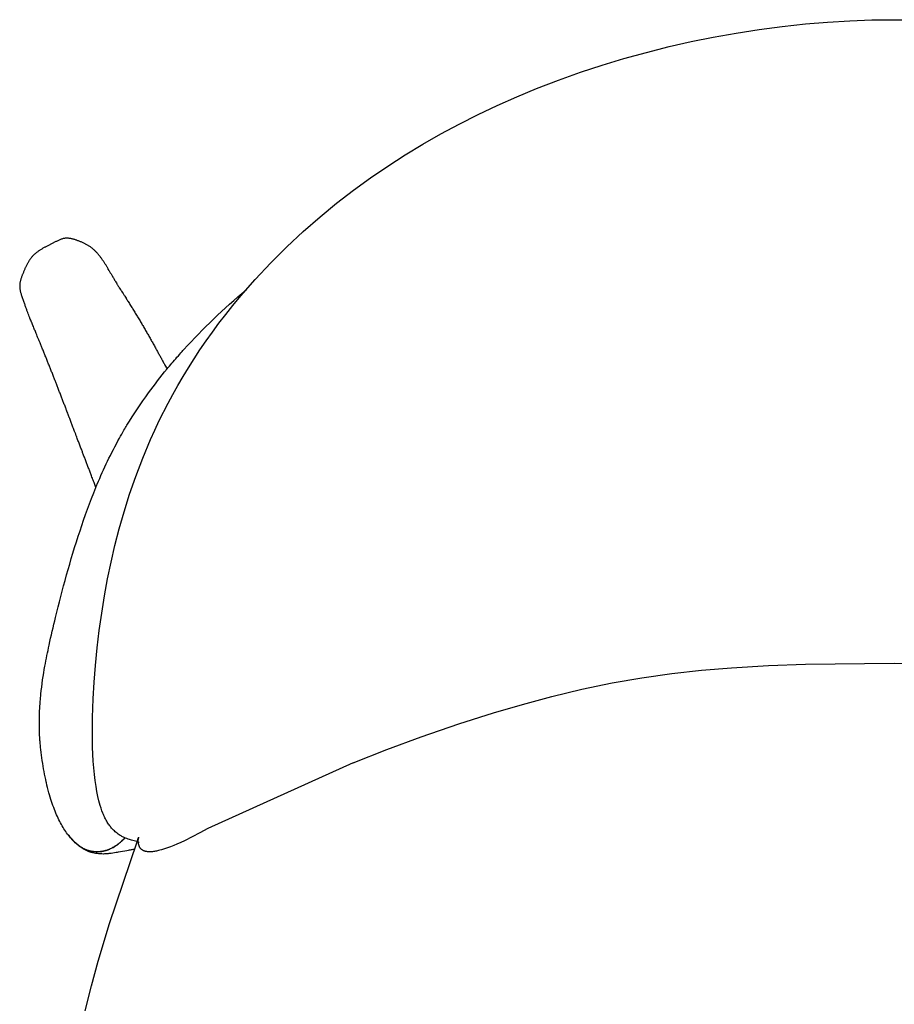
# Model space of a CAD drawing. Units: millimetres. Extents: x 3302 to 4566, y 1993 to 3504.
# Drawn here: x 3302 to 3549, y 3227 to 3504 of the extents above; entities that cross this region are included whole.
import ezdxf

# ---------------------------------------------------------------- set-up
doc = ezdxf.new("R2010")
doc.units = ezdxf.units.MM

msp = doc.modelspace()

# ---------------------------------------------------------------- linework, layer by layer
msp.add_line((3335.27, 3273.79), (3335.2, 3273.15))
for points in [[(3335.43, 3272.28), (3335.42, 3272.29), (3335.4, 3272.3), (3335.39, 3272.31), (3335.37, 3272.32), (3335.36, 3272.33), (3335.32, 3272.34), (3335.29, 3272.36), (3335.24, 3272.38), (3335.19, 3272.4), (3335.13, 3272.43), (3335.07, 3272.45), (3334.91, 3272.5), (3334.76, 3272.55), (3333.32, 3272.94), (3332.69, 3273.14), (3332.32, 3273.26), (3331.96, 3273.39), (3331.6, 3273.54), (3331.24, 3273.69), (3331.01, 3273.8), (3330.79, 3273.91), (3330.57, 3274.03), (3330.35, 3274.15), (3330.07, 3274.32), (3329.79, 3274.5), (3329.52, 3274.69), (3329.25, 3274.89), (3328.99, 3275.1), (3328.73, 3275.32), (3328.48, 3275.55), (3328.23, 3275.79), (3328.04, 3275.98), (3327.86, 3276.18), (3327.68, 3276.39), (3327.5, 3276.6), (3327.33, 3276.82), (3327.15, 3277.05), (3326.99, 3277.28), (3326.82, 3277.52), (3326.64, 3277.79), (3326.47, 3278.07), (3326.3, 3278.36), (3326.13, 3278.65), (3325.97, 3278.96), (3325.82, 3279.27), (3325.66, 3279.58), (3325.51, 3279.91), (3325.37, 3280.24), (3325.23, 3280.58), (3324.96, 3281.28), (3324.71, 3282.01), (3324.47, 3282.76), (3324.29, 3283.4), (3324.12, 3284.04), (3323.82, 3285.32), (3323.54, 3286.7), (3323.31, 3288.09), (3323.06, 3289.77), (3322.86, 3291.47), (3322.68, 3293.36), (3322.53, 3295.26), (3322.33, 3299.19), (3322.25, 3303.31), (3322.28, 3307.56), (3322.45, 3312.82), (3322.72, 3317.55), (3323.1, 3322.27), (3323.59, 3327.21), (3324.19, 3332.14), (3324.89, 3337), (3325.68, 3341.85), (3326.57, 3346.64), (3327.56, 3351.42), (3328.63, 3356.05), (3329.84, 3360.79), (3331.21, 3365.61), (3332.75, 3370.51), (3334.5, 3375.56), (3336.47, 3380.72), (3338.68, 3385.97), (3339.88, 3388.62), (3341.14, 3391.3), (3343.64, 3396.23), (3344.98, 3398.71), (3346.38, 3401.22), (3347.84, 3403.7), (3349.36, 3406.2), (3350.95, 3408.7), (3352.61, 3411.22), (3354.36, 3413.77), (3356.15, 3416.29), (3357.99, 3418.78), (3359.88, 3421.24), (3361.86, 3423.73), (3364.19, 3426.54), (3368.23, 3431.15), (3372.58, 3435.79), (3377.15, 3440.33), (3381.76, 3444.62), (3386.5, 3448.77), (3391.19, 3452.61), (3395.99, 3456.31), (3400.75, 3459.77), (3405.61, 3463.09), (3410.51, 3466.25), (3415.5, 3469.27), (3420.59, 3472.18), (3425.76, 3474.96), (3431.11, 3477.66), (3436.53, 3480.22), (3442.03, 3482.66), (3447.61, 3484.97), (3453.78, 3487.35), (3460.01, 3489.56), (3466.08, 3491.56), (3472.2, 3493.41), (3478.59, 3495.17), (3485.01, 3496.79), (3491.24, 3498.2), (3497.49, 3499.47), (3503.95, 3500.63), (3510.43, 3501.63), (3516.93, 3502.49), (3523.46, 3503.19), (3529.71, 3503.71), (3535.98, 3504.08), (3542.25, 3504.31), (3548.52, 3504.38), (3554.48, 3504.32)], [(3368.23, 3431.15), (3368.23, 3431.15)], [(3395.83, 3294.75), (3405.34, 3298.5), (3415.07, 3302.08), (3425.71, 3305.74), (3435.45, 3308.84), (3443.67, 3311.27), (3451.95, 3313.5), (3460.42, 3315.55), (3468.91, 3317.3), (3477.33, 3318.76), (3485.8, 3319.94), (3494.19, 3320.87), (3502.6, 3321.59), (3513.05, 3322.22), (3523.51, 3322.61), (3548.52, 3322.89), (3573.54, 3322.61)], [(3320.23, 3224.78), (3321.99, 3231.84), (3323.89, 3238.82), (3327.09, 3249.46), (3334.88, 3272.51), (3335.26, 3273.76)]]:
    msp.add_lwpolyline(points)
msp.add_lwpolyline([(3395.83, 3294.75), (3354.83, 3276.29), (3352.63, 3275.03), (3350.46, 3273.88), (3348.25, 3272.79), (3347.2, 3272.3), (3346.14, 3271.84), (3345.21, 3271.45), (3344.26, 3271.08), (3343.42, 3270.77), (3342.58, 3270.49), (3341.75, 3270.24), (3341.33, 3270.12), (3340.91, 3270.02), (3340.36, 3269.9), (3340.09, 3269.84), (3339.81, 3269.8), (3339.5, 3269.75), (3339.19, 3269.71), (3339.03, 3269.7), (3338.87, 3269.69), (3338.72, 3269.68), (3338.56, 3269.68), (3338.43, 3269.67), (3338.3, 3269.67), (3338.17, 3269.68), (3338.04, 3269.68), (3337.91, 3269.69), (3337.78, 3269.71), (3337.65, 3269.72), (3337.52, 3269.74), (3337.42, 3269.76), (3337.32, 3269.78), (3337.22, 3269.8), (3337.12, 3269.83), (3337.02, 3269.86), (3336.92, 3269.89), (3336.83, 3269.93), (3336.78, 3269.95), (3336.73, 3269.97), (3336.66, 3270), (3336.59, 3270.04), (3336.53, 3270.07), (3336.46, 3270.11), (3336.39, 3270.15), (3336.33, 3270.19), (3336.27, 3270.23), (3336.21, 3270.28), (3336.17, 3270.31), (3336.13, 3270.34), (3336.1, 3270.37), (3336.07, 3270.4), (3336.03, 3270.43), (3336, 3270.46), (3335.97, 3270.5), (3335.94, 3270.53), (3335.91, 3270.56), (3335.88, 3270.6), (3335.85, 3270.63), (3335.82, 3270.67), (3335.79, 3270.71), (3335.76, 3270.74), (3335.74, 3270.78), (3335.71, 3270.82), (3335.68, 3270.86), (3335.66, 3270.9), (3335.63, 3270.94), (3335.61, 3270.99), (3335.59, 3271.03), (3335.57, 3271.07), (3335.54, 3271.12), (3335.52, 3271.16), (3335.49, 3271.25), (3335.45, 3271.34), (3335.42, 3271.43), (3335.39, 3271.52), (3335.36, 3271.63), (3335.33, 3271.74), (3335.3, 3271.84), (3335.28, 3271.95), (3335.26, 3272.06), (3335.25, 3272.17), (3335.23, 3272.28), (3335.22, 3272.39, -0.028073), (3335.2, 3273.15)], format="xyb")
for points, knots in [([(3326.87, 3433.76), (3326.85, 3433.82), (3326.76, 3433.99), (3326.61, 3434.28), (3326.42, 3434.62), (3326.22, 3434.96), (3326.01, 3435.3), (3325.79, 3435.63), (3325.58, 3435.96), (3325.36, 3436.28), (3325.14, 3436.6), (3324.91, 3436.92), (3324.69, 3437.24), (3324.45, 3437.55), (3324.21, 3437.86), (3323.96, 3438.16), (3323.71, 3438.46), (3323.45, 3438.75), (3323.18, 3439.03), (3322.9, 3439.3), (3322.61, 3439.57), (3322.32, 3439.83), (3322.01, 3440.07), (3321.7, 3440.3), (3321.38, 3440.52), (3321.04, 3440.73), (3320.7, 3440.93), (3320.36, 3441.11), (3320.01, 3441.29), (3319.65, 3441.45), (3319.29, 3441.61), (3318.93, 3441.76), (3318.56, 3441.9), (3318.19, 3442.03), (3317.83, 3442.16), (3317.46, 3442.28), (3317.08, 3442.4), (3316.71, 3442.51), (3316.33, 3442.6), (3315.95, 3442.68), (3315.56, 3442.73), (3315.17, 3442.76), (3314.78, 3442.75), (3314.39, 3442.71), (3314, 3442.63), (3313.61, 3442.51), (3313.23, 3442.37), (3312.86, 3442.22), (3312.5, 3442.05), (3312.14, 3441.87), (3311.78, 3441.68), (3311.43, 3441.5), (3311.08, 3441.31), (3310.73, 3441.13), (3310.39, 3440.95), (3310.04, 3440.78), (3309.68, 3440.61), (3309.33, 3440.44), (3308.99, 3440.27), (3308.64, 3440.09), (3308.3, 3439.9), (3307.96, 3439.7), (3307.63, 3439.5), (3307.31, 3439.29), (3306.98, 3439.06), (3306.67, 3438.83), (3306.36, 3438.59), (3306.07, 3438.34), (3305.78, 3438.08), (3305.59, 3437.9), (3305.5, 3437.8)], [130.556859, 130.556859, 130.556859, 130.556859, 131.023566, 132.023746, 133.023926, 134.024106, 135.024286, 136.024466, 137.024645, 138.024825, 139.025005, 140.025185, 141.025365, 142.025545, 143.025725, 144.025905, 145.026085, 146.026264, 147.026444, 148.026624, 149.026804, 150.026984, 151.027164, 152.027344, 153.027524, 154.027704, 155.027884, 156.028063, 157.028243, 158.028423, 159.028603, 160.028783, 161.028963, 162.029143, 163.029323, 164.029503, 165.029682, 166.029862, 167.030042, 168.030222, 169.030402, 170.030582, 171.030762, 172.030942, 173.031122, 174.031302, 175.031481, 176.031661, 177.031841, 178.032021, 179.032201, 180.032381, 181.032561, 182.032741, 183.032921, 184.0331, 185.03328, 186.03346, 187.03364, 188.03382, 189.034, 190.03418, 191.03436, 192.03454, 193.034719, 194.034899, 195.035079, 196.035259, 197.035439, 198.035619, 198.035619, 198.035619, 198.035619]), ([(3305.5, 3437.8), (3305.41, 3437.71), (3305.24, 3437.51), (3304.99, 3437.22), (3304.75, 3436.91), (3304.53, 3436.59), (3304.31, 3436.26), (3304.11, 3435.92), (3303.92, 3435.58), (3303.73, 3435.24), (3303.56, 3434.89), (3303.39, 3434.53), (3303.23, 3434.18), (3303.08, 3433.82), (3302.93, 3433.46), (3302.78, 3433.1), (3302.63, 3432.74), (3302.49, 3432.38), (3302.35, 3432.01), (3302.22, 3431.65), (3302.09, 3431.28), (3301.98, 3430.9), (3301.89, 3430.52), (3301.82, 3430.14), (3301.77, 3429.76), (3301.74, 3429.37), (3301.75, 3428.98), (3301.78, 3428.59), (3301.84, 3428.2), (3301.92, 3427.81), (3302.02, 3427.43), (3302.13, 3427.09), (3302.21, 3426.87), (3302.24, 3426.78)], [0, 0, 0, 0, 1.00018, 2.00036, 3.00054, 4.00072, 5.000899, 6.001079, 7.001259, 8.001439, 9.001619, 10.001799, 11.001979, 12.002159, 13.002339, 14.002519, 15.002698, 16.002878, 17.003058, 18.003238, 19.003418, 20.003598, 21.003778, 22.003958, 23.004138, 24.004317, 25.004497, 26.004677, 27.004857, 28.005037, 29.005217, 30.005397, 30.763589, 30.763589, 30.763589, 30.763589]), ([(3326.99, 3433.52), (3326.99, 3433.52), (3326.98, 3433.53), (3326.97, 3433.56), (3326.96, 3433.58), (3326.95, 3433.6), (3326.93, 3433.64), (3326.91, 3433.67), (3326.89, 3433.71), (3326.86, 3433.76), (3326.84, 3433.8), (3326.81, 3433.84), (3326.79, 3433.89), (3326.76, 3433.93), (3326.73, 3433.98), (3326.71, 3434.01), (3326.71, 3434.02), (3326.7, 3434.02), (3326.7, 3434.02)], [2.445923, 2.445923, 2.445923, 2.445923, 3.149222, 3.149222, 3.149222, 3.753615, 3.753615, 3.753615, 4.296026, 4.296026, 4.296026, 4.810797, 4.810797, 4.810797, 5.348172, 5.348172, 5.348172, 5.589645, 5.589645, 5.589645, 5.589645]), ([(3326.7, 3434.02), (3326.7, 3434.02), (3326.73, 3433.98), (3326.75, 3433.95), (3326.8, 3433.86), (3326.9, 3433.7), (3326.98, 3433.56), (3327.12, 3433.34), (3327.28, 3433.08), (3327.44, 3432.82), (3327.57, 3432.6), (3327.7, 3432.38), (3327.88, 3432.09), (3327.91, 3432.03), (3327.98, 3431.92), (3328.01, 3431.85), (3328.14, 3431.65), (3328.22, 3431.51), (3328.29, 3431.39), (3328.29, 3431.39), (3328.29, 3431.38), (3328.3, 3431.37), (3328.46, 3431.1), (3328.63, 3430.81), (3328.79, 3430.55), (3328.8, 3430.53), (3328.81, 3430.51), (3328.83, 3430.47), (3328.84, 3430.45), (3328.86, 3430.43), (3328.97, 3430.24), (3329.08, 3430.05), (3329.2, 3429.86), (3329.25, 3429.77), (3329.31, 3429.68), (3329.36, 3429.59), (3329.51, 3429.36), (3329.65, 3429.12), (3329.8, 3428.89), (3329.84, 3428.82), (3329.88, 3428.75), (3329.92, 3428.69), (3330.06, 3428.47), (3330.16, 3428.31), (3330.26, 3428.15), (3330.3, 3428.09), (3330.34, 3428.03), (3330.38, 3427.97), (3330.51, 3427.77), (3330.84, 3427.28), (3331.16, 3426.78), (3331.24, 3426.65), (3331.32, 3426.53), (3331.39, 3426.41), (3331.55, 3426.16), (3331.67, 3425.97), (3331.75, 3425.83), (3331.79, 3425.76), (3331.82, 3425.71), (3331.85, 3425.67), (3331.89, 3425.6), (3331.96, 3425.49), (3332.04, 3425.37), (3332.13, 3425.22), (3332.24, 3425.05), (3332.36, 3424.86), (3332.59, 3424.51), (3332.81, 3424.15), (3333.04, 3423.79), (3333.27, 3423.43), (3333.49, 3423.07), (3333.71, 3422.71), (3333.94, 3422.35), (3334.16, 3421.99), (3334.38, 3421.62), (3334.6, 3421.26), (3334.82, 3420.9), (3335.04, 3420.53), (3335.26, 3420.17), (3335.48, 3419.81), (3335.7, 3419.45), (3335.91, 3419.08), (3336.13, 3418.72), (3336.34, 3418.36), (3336.55, 3417.99), (3336.76, 3417.63), (3336.97, 3417.27), (3337.18, 3416.91), (3337.39, 3416.55), (3337.6, 3416.19), (3337.81, 3415.83), (3338.01, 3415.46), (3338.22, 3415.1), (3338.43, 3414.74), (3338.63, 3414.38), (3338.83, 3414.02), (3339.04, 3413.66), (3339.24, 3413.3), (3339.45, 3412.93), (3339.65, 3412.56), (3339.85, 3412.2), (3340.05, 3411.85), (3340.24, 3411.5), (3340.43, 3411.15), (3340.63, 3410.8), (3340.71, 3410.65), (3340.79, 3410.51), (3340.86, 3410.37), (3340.96, 3410.2), (3341.05, 3410.03), (3341.15, 3409.85), (3341.28, 3409.63), (3341.47, 3409.3), (3341.65, 3408.97), (3341.73, 3408.83), (3341.8, 3408.7), (3341.88, 3408.55), (3342.19, 3407.99), (3342.35, 3407.67), (3342.48, 3407.44), (3342.59, 3407.24), (3342.84, 3406.79), (3343.08, 3406.34), (3343.17, 3406.17), (3343.25, 3406.01), (3343.33, 3405.87)], [5.589645, 5.589645, 5.589645, 5.589645, 6.297647, 6.297647, 6.297647, 8.070974, 8.070974, 8.070974, 10.766873, 10.766873, 10.766873, 13.237853, 13.237853, 13.737709, 13.737709, 14.20777, 14.20777, 15.16917, 15.16917, 15.16917, 15.240252, 15.240252, 15.240252, 18.155583, 18.155583, 18.155583, 18.397449, 18.397449, 18.608343, 18.608343, 18.608343, 20.771374, 20.771374, 20.771374, 21.764406, 21.764406, 21.764406, 24.238053, 24.238053, 24.238053, 24.946407, 24.946407, 24.946407, 27.164818, 27.164818, 27.164818, 28.066246, 28.066246, 28.066246, 31.430594, 31.430594, 31.430594, 32.217842, 32.217842, 32.217842, 33.88652, 33.88652, 33.88652, 34.737327, 34.737327, 34.737327, 36.196484, 36.196484, 36.196484, 37.893871, 37.893871, 37.893871, 41.151897, 41.151897, 41.151897, 44.410943, 44.410943, 44.410943, 47.6708, 47.6708, 47.6708, 50.92966, 50.92966, 50.92966, 54.187014, 54.187014, 54.187014, 57.442794, 57.442794, 57.442794, 60.695628, 60.695628, 60.695628, 63.94654, 63.94654, 63.94654, 67.195884, 67.195884, 67.195884, 70.443271, 70.443271, 70.443271, 73.694991, 73.694991, 73.694991, 76.938398, 76.938398, 76.938398, 80.168045, 80.168045, 80.168045, 81.57054, 81.57054, 81.57054, 83.359859, 83.359859, 83.359859, 85.793524, 85.793524, 85.793524, 86.721048, 86.721048, 86.721048, 90.008593, 90.008593, 90.008593, 93.282211, 93.282211, 93.282211, 94.411561, 94.411561, 94.411561, 94.411561]), ([(3326.87, 3433.76), (3326.89, 3433.73), (3326.9, 3433.7), (3326.92, 3433.67), (3326.94, 3433.62), (3326.96, 3433.58), (3326.97, 3433.55), (3326.98, 3433.53), (3326.99, 3433.52), (3326.99, 3433.52)], [0, 0, 0, 0, 0.566103, 0.566103, 0.566103, 1.601943, 1.601943, 1.601943, 2.382156, 2.382156, 2.382156, 2.382156]), ([(3343.33, 3405.87), (3344.24, 3406.97), (3345.17, 3408.06), (3346.12, 3409.15), (3346.66, 3409.77), (3347.16, 3410.33), (3347.75, 3410.98), (3347.91, 3411.16), (3348.07, 3411.34), (3353.43, 3417.24), (3359.34, 3422.86), (3365.64, 3428.19)], [189.30343, 189.30343, 189.30343, 189.30343, 194.106066, 194.106066, 194.106066, 196.47971, 196.47971, 197.344851, 197.344851, 197.344851, 223.749974, 223.749974, 223.749974, 223.749974]), ([(3323.25, 3372.46), (3323.18, 3372.65), (3323.11, 3372.83), (3323.04, 3373.03), (3322.9, 3373.41), (3322.75, 3373.81), (3322.66, 3374.04), (3322.56, 3374.3), (3322.45, 3374.58), (3322.27, 3375.05), (3322.1, 3375.49), (3321.93, 3375.93), (3321.81, 3376.26), (3321.68, 3376.6), (3321.55, 3376.93), (3321.42, 3377.28), (3321.28, 3377.64), (3321.15, 3377.99), (3321.01, 3378.35), (3320.88, 3378.7), (3320.74, 3379.06), (3320.61, 3379.42), (3320.47, 3379.77), (3320.33, 3380.13), (3320.2, 3380.49), (3320.06, 3380.84), (3319.93, 3381.2), (3319.79, 3381.55), (3319.66, 3381.9), (3319.53, 3382.23), (3319.43, 3382.51), (3319.31, 3382.8), (3319.2, 3383.1), (3319.04, 3383.51), (3318.89, 3383.9), (3318.74, 3384.29), (3318.6, 3384.65), (3318.47, 3385), (3318.33, 3385.36), (3318.2, 3385.71), (3318.06, 3386.08), (3317.91, 3386.47), (3317.74, 3386.92), (3317.74, 3386.93), (3317.73, 3386.95), (3317.73, 3386.97), (3317.6, 3387.31), (3317.48, 3387.64), (3317.4, 3387.84), (3317.39, 3387.87), (3317.38, 3387.9), (3317.37, 3387.92), (3317.29, 3388.13), (3317.2, 3388.36), (3317.03, 3388.8), (3316.86, 3389.22), (3316.71, 3389.63), (3316.57, 3389.99), (3316.44, 3390.34), (3316.3, 3390.7), (3316.17, 3391.05), (3316.03, 3391.4), (3315.9, 3391.76), (3315.76, 3392.12), (3315.75, 3392.15), (3315.73, 3392.19), (3315.72, 3392.23), (3315.59, 3392.57), (3315.44, 3392.95), (3315.29, 3393.36), (3315.13, 3393.79), (3314.98, 3394.21), (3314.89, 3394.45), (3314.8, 3394.7), (3314.7, 3394.94), (3314.55, 3395.34), (3314.41, 3395.7), (3314.26, 3396.1), (3314.14, 3396.4), (3314.02, 3396.73), (3313.9, 3397.04), (3313.76, 3397.4), (3313.62, 3397.77), (3313.48, 3398.13), (3313.34, 3398.48), (3313.2, 3398.84), (3313.06, 3399.2), (3312.92, 3399.55), (3312.79, 3399.91), (3312.65, 3400.26), (3312.51, 3400.61), (3312.38, 3400.96), (3312.24, 3401.31), (3312.11, 3401.66), (3311.99, 3401.97), (3311.87, 3402.27), (3311.75, 3402.57), (3311.73, 3402.62), (3311.71, 3402.67), (3311.69, 3402.72), (3311.56, 3403.07), (3311.42, 3403.42), (3311.28, 3403.77), (3311.14, 3404.12), (3311, 3404.48), (3310.87, 3404.83), (3310.73, 3405.18), (3310.59, 3405.53), (3310.45, 3405.88), (3310.31, 3406.23), (3310.17, 3406.59), (3310.03, 3406.94), (3309.89, 3407.29), (3309.75, 3407.64), (3309.61, 3407.99), (3309.54, 3408.17), (3309.47, 3408.34), (3309.4, 3408.52), (3309.33, 3408.69), (3309.26, 3408.87), (3309.19, 3409.04), (3309.04, 3409.4), (3308.9, 3409.75), (3308.76, 3410.1), (3308.62, 3410.46), (3308.47, 3410.81), (3308.33, 3411.16), (3308.18, 3411.52), (3308.04, 3411.88), (3307.89, 3412.24), (3307.86, 3412.32), (3307.82, 3412.4), (3307.79, 3412.48), (3307.66, 3412.79), (3307.53, 3413.11), (3307.39, 3413.46), (3307.22, 3413.88), (3307.07, 3414.27), (3306.99, 3414.48), (3306.89, 3414.7), (3306.77, 3414.99), (3306.58, 3415.45), (3306.56, 3415.48), (3306.55, 3415.51), (3306.54, 3415.54), (3306.37, 3415.95), (3306.21, 3416.34), (3306.07, 3416.68), (3306, 3416.85), (3305.93, 3417.03), (3305.85, 3417.21), (3305.77, 3417.41), (3305.69, 3417.61), (3305.61, 3417.82), (3305.45, 3418.2), (3305.3, 3418.57), (3305.15, 3418.94), (3305.14, 3418.98), (3305.12, 3419.02), (3305.1, 3419.06), (3304.97, 3419.39), (3304.78, 3419.85), (3304.63, 3420.22), (3304.62, 3420.25), (3304.6, 3420.28), (3304.59, 3420.32), (3304.51, 3420.51), (3304.39, 3420.81), (3304.3, 3421.05), (3304.19, 3421.32), (3304.11, 3421.54), (3304.02, 3421.79), (3303.91, 3422.07), (3303.82, 3422.33), (3303.73, 3422.58), (3303.62, 3422.88), (3303.52, 3423.17), (3303.42, 3423.45), (3303.31, 3423.78), (3303.2, 3424.09), (3303.09, 3424.4), (3302.97, 3424.75), (3302.85, 3425.09), (3302.73, 3425.42), (3302.6, 3425.79), (3302.47, 3426.15), (3302.34, 3426.51), (3302.31, 3426.59), (3302.28, 3426.68), (3302.24, 3426.78)], [353.465145, 353.465145, 353.465145, 353.465145, 355.027392, 355.027392, 355.027392, 358.222011, 358.222011, 358.222011, 361.425385, 361.425385, 361.425385, 364.696203, 364.696203, 364.696203, 367.889034, 367.889034, 367.889034, 371.098413, 371.098413, 371.098413, 374.308543, 374.308543, 374.308543, 377.519263, 377.519263, 377.519263, 380.729096, 380.729096, 380.729096, 383.900883, 383.900883, 383.900883, 387.089696, 387.089696, 387.089696, 390.328971, 390.328971, 390.328971, 393.53891, 393.53891, 393.53891, 396.805922, 396.805922, 396.805922, 396.921208, 396.921208, 396.921208, 399.588835, 399.588835, 399.588835, 400.003485, 400.003485, 400.003485, 403.16421, 403.16421, 403.16421, 406.424036, 406.424036, 406.424036, 409.632634, 409.632634, 409.632634, 412.842803, 412.842803, 412.842803, 413.183919, 413.183919, 413.183919, 416.125691, 416.125691, 416.125691, 419.3552, 419.3552, 419.3552, 422.507982, 422.507982, 422.507982, 425.719639, 425.719639, 425.719639, 428.906324, 428.906324, 428.906324, 432.122182, 432.122182, 432.122182, 435.333906, 435.333906, 435.333906, 438.54164, 438.54164, 438.54164, 441.74655, 441.74655, 441.74655, 444.486645, 444.486645, 444.486645, 444.953219, 444.953219, 444.953219, 448.159587, 448.159587, 448.159587, 451.366195, 451.366195, 451.366195, 454.57359, 454.57359, 454.57359, 457.780794, 457.780794, 457.780794, 460.988046, 460.988046, 460.988046, 462.599402, 462.599402, 462.599402, 464.196369, 464.196369, 464.196369, 467.40575, 467.40575, 467.40575, 470.616894, 470.616894, 470.616894, 473.832897, 473.832897, 473.832897, 474.549459, 474.549459, 474.549459, 477.113223, 477.113223, 477.113223, 480.320625, 480.320625, 480.320625, 483.516236, 483.516236, 483.516236, 483.749634, 483.749634, 483.749634, 486.802558, 486.802558, 486.802558, 488.3211, 488.3211, 488.3211, 490.042745, 490.042745, 490.042745, 493.276506, 493.276506, 493.276506, 493.625822, 493.625822, 493.625822, 496.623502, 496.623502, 496.623502, 496.854232, 496.854232, 496.854232, 498.421349, 498.421349, 498.421349, 499.937851, 499.937851, 499.937851, 501.663558, 501.663558, 501.663558, 503.726107, 503.726107, 503.726107, 506.172213, 506.172213, 506.172213, 508.989724, 508.989724, 508.989724, 512.151469, 512.151469, 512.151469, 512.967306, 512.967306, 512.967306, 512.967306]), ([(3323.25, 3372.46), (3323.38, 3372.77), (3323.51, 3373.07), (3323.63, 3373.38), (3325.44, 3377.7), (3327.51, 3382.06), (3329.92, 3386.38), (3330.32, 3387.11), (3330.74, 3387.84), (3331.48, 3389.1), (3331.77, 3389.58), (3332.03, 3390.02), (3333.91, 3393.12), (3335.95, 3396.18), (3339.79, 3401.44), (3341.52, 3403.67), (3343.33, 3405.87)], [143.229823, 143.229823, 143.229823, 143.229823, 144.477559, 144.477559, 144.477559, 162.028521, 162.028521, 162.028521, 164.874931, 164.874931, 166.982902, 166.982902, 166.982902, 179.725974, 179.725974, 189.30343, 189.30343, 189.30343, 189.30343]), ([(3315.42, 3274.44), (3315.37, 3274.51), (3315.32, 3274.58), (3315.25, 3274.67), (3314.9, 3275.16), (3314.56, 3275.66), (3314.25, 3276.17), (3313.91, 3276.72), (3313.6, 3277.26), (3313.3, 3277.82), (3312.98, 3278.42), (3312.68, 3279.02), (3312.41, 3279.61), (3312.1, 3280.29), (3311.81, 3280.96), (3311.56, 3281.61), (3311.26, 3282.37), (3310.99, 3283.11), (3310.75, 3283.83), (3310.47, 3284.69), (3310.22, 3285.52), (3310, 3286.33), (3309.73, 3287.32), (3309.5, 3288.28), (3309.29, 3289.2), (3309.27, 3289.27), (3309.26, 3289.34), (3309.24, 3289.41), (3309.03, 3290.35), (3308.83, 3291.32), (3308.64, 3292.32), (3308.45, 3293.33), (3308.27, 3294.35), (3308.11, 3295.39), (3307.96, 3296.42), (3307.82, 3297.47), (3307.71, 3298.52), (3307.63, 3299.29), (3307.56, 3300.06), (3307.5, 3300.83), (3307.47, 3301.18), (3307.45, 3301.5), (3307.43, 3301.81), (3307.36, 3303.01), (3307.32, 3304.2), (3307.3, 3305.4), (3307.29, 3306.73), (3307.31, 3308.07), (3307.37, 3309.41), (3307.41, 3310.3), (3307.46, 3311.19), (3307.53, 3312.08), (3307.59, 3312.78), (3307.65, 3313.48), (3307.72, 3314.16), (3308, 3316.82), (3308.41, 3319.49), (3308.87, 3322.06), (3309.23, 3324.03), (3309.63, 3326.01), (3310.62, 3330.59), (3311.24, 3333.2), (3311.87, 3335.81), (3313.76, 3343.56), (3315.97, 3351.8), (3318.77, 3360.25), (3320.09, 3364.24), (3321.56, 3368.34), (3323.25, 3372.46)], [0.016244, 0.016244, 0.016244, 0.016244, 0.328696, 0.328696, 0.328696, 2.319896, 2.319896, 2.319896, 4.439665, 4.439665, 4.439665, 6.757835, 6.757835, 6.757835, 9.418453, 9.418453, 9.418453, 12.541352, 12.541352, 12.541352, 16.226861, 16.226861, 16.226861, 20.75347, 20.75347, 20.75347, 21.09381, 21.09381, 21.09381, 25.758861, 25.758861, 25.758861, 30.452559, 30.452559, 30.452559, 35.155005, 35.155005, 35.155005, 38.5666, 38.5666, 38.5666, 40.010334, 40.010334, 40.010334, 45.277657, 45.277657, 45.277657, 51.139335, 51.139335, 51.139335, 55.040565, 55.040565, 55.040565, 58.09792, 58.09792, 58.09792, 69.984945, 69.984945, 69.984945, 78.991732, 78.991732, 90.97853, 90.97853, 90.97853, 126.467909, 126.467909, 126.467909, 143.229823, 143.229823, 143.229823, 143.229823]), ([(3318.06, 3271.68), (3318, 3271.73), (3317.94, 3271.78), (3317.87, 3271.83), (3317.63, 3272.03), (3317.39, 3272.24), (3317.16, 3272.46), (3316.94, 3272.67), (3316.72, 3272.9), (3316.5, 3273.13), (3316.29, 3273.36), (3316.08, 3273.6), (3315.88, 3273.85), (3315.72, 3274.04), (3315.57, 3274.24), (3315.42, 3274.44)], [31.381942, 31.381942, 31.381942, 31.381942, 31.629577, 31.629577, 31.629577, 32.609825, 32.609825, 32.609825, 33.589537, 33.589537, 33.589537, 34.575672, 34.575672, 34.575672, 35.347081, 35.347081, 35.347081, 35.347081]), ([(3334.16, 3270.37), (3334, 3270.35), (3333.86, 3270.33), (3333.75, 3270.31), (3333.72, 3270.3), (3333.7, 3270.3), (3333.68, 3270.3), (3333.5, 3270.27), (3333.39, 3270.25), (3333.18, 3270.21), (3332.87, 3270.16), (3332.47, 3270.08), (3332.02, 3270), (3331.26, 3269.86), (3330.29, 3269.69), (3329.57, 3269.56), (3329.39, 3269.53), (3329.21, 3269.5), (3329.02, 3269.46), (3328.39, 3269.36), (3327.73, 3269.25), (3327, 3269.17), (3326.92, 3269.16), (3326.83, 3269.15), (3326.7, 3269.14), (3326.66, 3269.14), (3326.62, 3269.13), (3326.23, 3269.1), (3325.82, 3269.07), (3325.39, 3269.06), (3325.07, 3269.06), (3324.75, 3269.06), (3324.41, 3269.08), (3324.13, 3269.09), (3323.85, 3269.12), (3323.56, 3269.16), (3323.3, 3269.19), (3323.04, 3269.23), (3322.78, 3269.29), (3322.54, 3269.34), (3322.3, 3269.4), (3322.06, 3269.47), (3322.01, 3269.48), (3321.96, 3269.5), (3321.91, 3269.51), (3321.73, 3269.56), (3321.56, 3269.62), (3321.39, 3269.69), (3321.19, 3269.76), (3320.98, 3269.85), (3320.78, 3269.94), (3320.58, 3270.02), (3320.39, 3270.12), (3320.2, 3270.22), (3320.02, 3270.31), (3319.84, 3270.42), (3319.66, 3270.52), (3319.49, 3270.63), (3319.32, 3270.74), (3319.15, 3270.85), (3318.98, 3270.97), (3318.81, 3271.09), (3318.65, 3271.21), (3318.48, 3271.34), (3318.31, 3271.47), (3318.15, 3271.6), (3317.99, 3271.74), (3317.83, 3271.88), (3317.67, 3272.03), (3317.51, 3272.17), (3317.36, 3272.32), (3317.21, 3272.47), (3317.05, 3272.62), (3316.91, 3272.78), (3316.76, 3272.94), (3316.61, 3273.1), (3316.47, 3273.26), (3316.33, 3273.42), (3316.19, 3273.59), (3316.05, 3273.75), (3315.92, 3273.92), (3315.78, 3274.09), (3315.65, 3274.25), (3315.53, 3274.42), (3315.52, 3274.43), (3315.51, 3274.44), (3315.51, 3274.45)], [534.471969, 534.471969, 534.471969, 534.471969, 535.387149, 535.387149, 535.387149, 535.568863, 535.568863, 535.568863, 536.906096, 536.906096, 536.906096, 539.039744, 539.039744, 539.039744, 542.935477, 542.935477, 542.935477, 543.858447, 543.858447, 543.858447, 546.917595, 546.917595, 546.917595, 547.241596, 547.241596, 547.427757, 547.427757, 547.427757, 549.003451, 549.003451, 549.003451, 550.153653, 550.153653, 550.153653, 551.114501, 551.114501, 551.114501, 551.970799, 551.970799, 551.970799, 552.760172, 552.760172, 552.760172, 552.92743, 552.92743, 552.92743, 553.491269, 553.491269, 553.491269, 554.172081, 554.172081, 554.172081, 554.81688, 554.81688, 554.81688, 555.441381, 555.441381, 555.441381, 556.057276, 556.057276, 556.057276, 556.678974, 556.678974, 556.678974, 557.315342, 557.315342, 557.315342, 557.96239, 557.96239, 557.96239, 558.615916, 558.615916, 558.615916, 559.274041, 559.274041, 559.274041, 559.932962, 559.932962, 559.932962, 560.585395, 560.585395, 560.585395, 561.231298, 561.231298, 561.231298, 561.263087, 561.263087, 561.263087, 561.263087]), ([(3315.51, 3274.45), (3315.51, 3274.44), (3315.52, 3274.44), (3315.52, 3274.43), (3315.62, 3274.3), (3315.72, 3274.17), (3315.82, 3274.04), (3315.92, 3273.92), (3316.02, 3273.79), (3316.13, 3273.67), (3316.23, 3273.54), (3316.34, 3273.42), (3316.45, 3273.3), (3316.56, 3273.18), (3316.67, 3273.06), (3316.78, 3272.94), (3316.89, 3272.83), (3317, 3272.71), (3317.12, 3272.6), (3317.23, 3272.49), (3317.35, 3272.38), (3317.47, 3272.27), (3317.59, 3272.16), (3317.71, 3272.05), (3317.83, 3271.95), (3317.96, 3271.85), (3318.08, 3271.75), (3318.21, 3271.65), (3318.34, 3271.55), (3318.47, 3271.45), (3318.6, 3271.36), (3318.73, 3271.27), (3318.86, 3271.17), (3318.99, 3271.09), (3319.13, 3271), (3319.27, 3270.92), (3319.4, 3270.83), (3319.54, 3270.75), (3319.68, 3270.68), (3319.83, 3270.6), (3319.89, 3270.57), (3319.94, 3270.54), (3320, 3270.51), (3320.09, 3270.47), (3320.18, 3270.43), (3320.26, 3270.39), (3320.41, 3270.33), (3320.56, 3270.27), (3320.71, 3270.21), (3320.87, 3270.15), (3321.02, 3270.1), (3321.18, 3270.05), (3321.33, 3270.01), (3321.49, 3269.96), (3321.65, 3269.93), (3321.81, 3269.89), (3321.97, 3269.86), (3322.13, 3269.83), (3322.29, 3269.8), (3322.46, 3269.78), (3322.62, 3269.76), (3322.79, 3269.74), (3322.95, 3269.73), (3323.12, 3269.72), (3323.29, 3269.71), (3323.46, 3269.7), (3323.62, 3269.7), (3323.79, 3269.7), (3323.96, 3269.71), (3324.13, 3269.72), (3324.3, 3269.73), (3324.47, 3269.75), (3324.64, 3269.77), (3324.81, 3269.79), (3324.98, 3269.81), (3325.15, 3269.85), (3325.32, 3269.88), (3325.49, 3269.91), (3325.66, 3269.95), (3325.83, 3269.99), (3326, 3270.04), (3326.16, 3270.09), (3326.33, 3270.14), (3326.5, 3270.2), (3326.67, 3270.26), (3326.83, 3270.32), (3327, 3270.39), (3327.16, 3270.46), (3327.32, 3270.53), (3327.49, 3270.61), (3327.65, 3270.69), (3327.81, 3270.77), (3327.97, 3270.85), (3328.13, 3270.94), (3328.29, 3271.03), (3328.44, 3271.12), (3328.6, 3271.22), (3328.75, 3271.31), (3328.91, 3271.41), (3329.06, 3271.52), (3329.21, 3271.62), (3329.36, 3271.73), (3329.51, 3271.84), (3329.66, 3271.95), (3329.8, 3272.06), (3329.95, 3272.18), (3330.09, 3272.3), (3330.23, 3272.42), (3330.37, 3272.54), (3330.51, 3272.66), (3330.65, 3272.79), (3330.79, 3272.92), (3330.92, 3273.05), (3331.06, 3273.18), (3331.19, 3273.31), (3331.28, 3273.41), (3331.37, 3273.5), (3331.46, 3273.6)], [65.224417, 65.224417, 65.224417, 65.224417, 65.248307, 65.248307, 65.248307, 65.754282, 65.754282, 65.754282, 66.259313, 66.259313, 66.259313, 66.763445, 66.763445, 66.763445, 67.266741, 67.266741, 67.266741, 67.769275, 67.769275, 67.769275, 68.271135, 68.271135, 68.271135, 68.772416, 68.772416, 68.772416, 69.273227, 69.273227, 69.273227, 69.773724, 69.773724, 69.773724, 70.274125, 70.274125, 70.274125, 70.77469, 70.77469, 70.77469, 71.275718, 71.275718, 71.275718, 71.478558, 71.478558, 71.478558, 71.777505, 71.777505, 71.777505, 72.280535, 72.280535, 72.280535, 72.785153, 72.785153, 72.785153, 73.29165, 73.29165, 73.29165, 73.800269, 73.800269, 73.800269, 74.311217, 74.311217, 74.311217, 74.824713, 74.824713, 74.824713, 75.340988, 75.340988, 75.340988, 75.860275, 75.860275, 75.860275, 76.382743, 76.382743, 76.382743, 76.908525, 76.908525, 76.908525, 77.437745, 77.437745, 77.437745, 77.970518, 77.970518, 77.970518, 78.506893, 78.506893, 78.506893, 79.046763, 79.046763, 79.046763, 79.589965, 79.589965, 79.589965, 80.136307, 80.136307, 80.136307, 80.685592, 80.685592, 80.685592, 81.237624, 81.237624, 81.237624, 81.792224, 81.792224, 81.792224, 82.349226, 82.349226, 82.349226, 82.908486, 82.908486, 82.908486, 83.469867, 83.469867, 83.469867, 84.033229, 84.033229, 84.033229, 84.4286, 84.4286, 84.4286, 84.4286]), ([(3331.45, 3273.6), (3331.28, 3273.42), (3331.1, 3273.24), (3330.92, 3273.07), (3330.69, 3272.84), (3330.45, 3272.61), (3330.2, 3272.4), (3329.95, 3272.19), (3329.69, 3271.98), (3329.42, 3271.79), (3329.16, 3271.59), (3328.89, 3271.41), (3328.61, 3271.23), (3328.33, 3271.06), (3328.05, 3270.9), (3327.75, 3270.75), (3327.46, 3270.6), (3327.17, 3270.46), (3326.86, 3270.34), (3326.56, 3270.22), (3326.25, 3270.11), (3325.94, 3270.02), (3325.63, 3269.93), (3325.31, 3269.86), (3325, 3269.8), (3324.68, 3269.75), (3324.35, 3269.71), (3324.03, 3269.69), (3323.71, 3269.67), (3323.39, 3269.67), (3323.07, 3269.68), (3322.75, 3269.7), (3322.43, 3269.74), (3322.11, 3269.79), (3321.8, 3269.84), (3321.49, 3269.92), (3321.18, 3270.01), (3320.88, 3270.1), (3320.58, 3270.21), (3320.29, 3270.33), (3320, 3270.46), (3319.71, 3270.6), (3319.44, 3270.76), (3319.16, 3270.91), (3318.89, 3271.08), (3318.63, 3271.26), (3318.44, 3271.4), (3318.25, 3271.54), (3318.06, 3271.68)], [16.051656, 16.051656, 16.051656, 16.051656, 16.799975, 16.799975, 16.799975, 17.789927, 17.789927, 17.789927, 18.779163, 18.779163, 18.779163, 19.768442, 19.768442, 19.768442, 20.758854, 20.758854, 20.758854, 21.748774, 21.748774, 21.748774, 22.737202, 22.737202, 22.737202, 23.725196, 23.725196, 23.725196, 24.714975, 24.714975, 24.714975, 25.705502, 25.705502, 25.705502, 26.694921, 26.694921, 26.694921, 27.682117, 27.682117, 27.682117, 28.667853, 28.667853, 28.667853, 29.654998, 29.654998, 29.654998, 30.643434, 30.643434, 30.643434, 31.381942, 31.381942, 31.381942, 31.381942])]:
    msp.add_open_spline(points, degree=3, knots=knots)
msp.add_open_spline([(3326.95, 3433.6), (3326.92, 3433.65), (3326.9, 3433.71), (3326.87, 3433.76)], degree=3)

doc.saveas('drawing.dxf')
